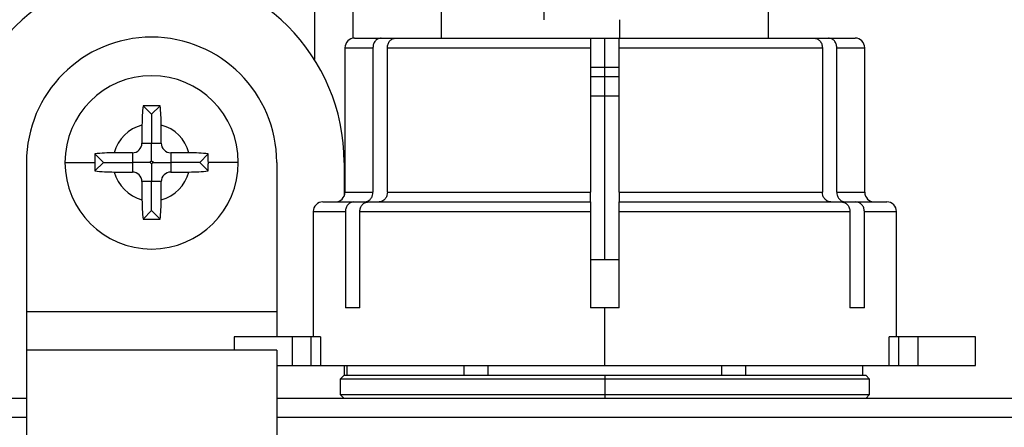
# Model space of a CAD drawing. Units: millimetres. Extents: x 7980 to 17478, y -1377 to 4127.
# Drawn here: x 8855 to 8906, y 36 to 57 of the extents above; entities that cross this region are included whole.
import ezdxf

# ---------------------------------------------------------------- set-up
doc = ezdxf.new("R2010")
doc.units = ezdxf.units.MM
doc.header["$LTSCALE"] = 10
doc.layers.add('ROTH DETALJIT', color=7, linetype='Continuous')

msp = doc.modelspace()

# ---------------------------------------------------------------- linework, layer by layer
at = {"layer": 'ROTH DETALJIT', "color": 7, "linetype": 'Continuous', "lineweight": 25}
for p, q in [((8871.876, 160.868), (8871.876, 55.853)), ((8869.876, 154.868), (8869.876, 54.753)), ((8876.467, 61.818), (8876.467, 55.862)), ((8893.467, 55.862), (8893.467, 61.818)), ((8881.814, 56.818), (8881.814, 58.818)), ((8885.742, 55.862), (8885.742, 56.818)), ((8871.967, 55.862), (8897.967, 55.862)), ((8884.967, 44.362), (8884.967, 55.862)), ((8871.467, 55.362), (8871.467, 47.862)), ((8871.467, 55.362), (8872.919, 55.362)), ((8872.919, 55.362), (8872.919, 47.862)), ((8873.669, 55.362), (8884.217, 55.362)), ((8873.669, 47.862), (8873.669, 55.362)), ((8884.217, 55.362), (8884.217, 47.862)), ((8885.717, 55.362), (8896.265, 55.362)), ((8885.717, 47.862), (8885.717, 55.362)), ((8896.265, 55.362), (8896.265, 47.862)), ((8897.015, 47.862), (8897.015, 55.362)), ((8897.015, 55.362), (8898.467, 55.362)), ((8898.467, 47.862), (8898.467, 55.362)), ((8884.217, 54.362), (8885.717, 54.362)), ((8884.217, 53.862), (8885.717, 53.862)), ((8884.217, 52.862), (8885.717, 52.862)), ((8861.865, 52.355), (8860.979, 52.355)), ((8861.422, 51.912), (8860.979, 52.355)), ((8861.422, 51.912), (8861.865, 52.355)), ((8861.422, 51.912), (8861.422, 50.412)), ((8860.922, 51.348), (8860.922, 50.412)), ((8861.922, 50.412), (8861.922, 51.348)), ((8860.922, 50.412), (8861.922, 50.412)), ((8858.922, 49.412), (8858.479, 49.855)), ((8860.422, 49.912), (8859.486, 49.912)), ((8860.422, 49.912), (8860.422, 48.912)), ((8863.359, 49.912), (8862.422, 49.912)), ((8862.422, 49.912), (8862.422, 48.912)), ((8863.922, 49.412), (8864.365, 49.855)), ((8854.922, 49.412), (8854.922, -13.588)), ((8856.922, 49.412), (8858.476, 49.412)), ((8858.922, 49.412), (8858.479, 48.969)), ((8858.922, 49.412), (8860.422, 49.412)), ((8863.922, 49.412), (8862.422, 49.412)), ((8863.922, 49.412), (8864.365, 48.969)), ((8865.922, 49.412), (8864.369, 49.412)), ((8867.922, 49.412), (8867.922, 40.362)), ((8871.422, 49.412), (8871.422, 47.655)), ((8859.486, 48.912), (8860.422, 48.912)), ((8862.422, 48.912), (8863.359, 48.912)), ((8860.922, 48.412), (8860.922, 47.475)), ((8861.922, 48.412), (8860.922, 48.412)), ((8861.422, 46.912), (8861.422, 48.412)), ((8861.922, 47.475), (8861.922, 48.412)), ((8871.467, 47.862), (8872.919, 47.862)), ((8873.669, 47.862), (8884.217, 47.862)), ((8885.717, 47.862), (8896.265, 47.862)), ((8897.015, 47.862), (8898.467, 47.862)), ((8870.317, 47.362), (8872.485, 47.362)), ((8872.671, 47.362), (8884.217, 47.362)), ((8885.717, 47.362), (8897.263, 47.362)), ((8897.449, 47.362), (8899.617, 47.362)), ((8861.422, 46.912), (8860.979, 46.469)), ((8861.422, 46.912), (8861.865, 46.469)), ((8869.817, 46.862), (8869.817, 40.362)), ((8869.817, 46.862), (8871.488, 46.862)), ((8871.488, 46.862), (8871.488, 41.862)), ((8872.238, 41.862), (8872.238, 46.862)), ((8872.238, 46.862), (8884.217, 46.862)), ((8884.217, 46.862), (8884.217, 41.862)), ((8885.717, 41.862), (8885.717, 46.862)), ((8885.717, 46.862), (8897.696, 46.862)), ((8897.696, 46.862), (8897.696, 41.862)), ((8898.446, 41.862), (8898.446, 46.862)), ((8898.446, 46.862), (8900.117, 46.862)), ((8900.117, 40.362), (8900.117, 46.862)), ((8860.979, 46.469), (8861.865, 46.469)), ((8885.717, 44.362), (8884.217, 44.362)), ((8867.922, 41.662), (8854.922, 41.662)), ((8872.238, 41.862), (8871.488, 41.862)), ((8885.717, 41.862), (8884.217, 41.862)), ((8884.967, 38.862), (8884.967, 41.862)), ((8898.446, 41.862), (8897.696, 41.862)), ((8865.717, 40.362), (8865.717, 39.662)), ((8870.201, 40.362), (8865.717, 40.362)), ((8868.717, 40.362), (8868.717, 38.862)), ((8869.713, 38.862), (8869.713, 40.362)), ((8870.201, 40.362), (8870.201, 38.862)), ((8899.733, 38.862), (8899.733, 40.362)), ((8904.217, 40.362), (8899.733, 40.362)), ((8900.221, 40.362), (8900.221, 38.862)), ((8901.217, 40.362), (8901.217, 38.862)), ((8904.217, 38.862), (8904.217, 40.362)), ((8867.922, 39.662), (8854.922, 39.662)), ((8867.922, 39.662), (8867.922, -13.588)), ((8867.922, 38.862), (8904.217, 38.862)), ((8871.417, 38.362), (8871.217, 38.162)), ((8871.417, 38.362), (8898.517, 38.362)), ((8871.422, 38.862), (8871.422, 38.362)), ((8871.567, 38.862), (8871.567, 38.362)), ((8871.587, 38.362), (8871.587, 38.862)), ((8877.649, 38.862), (8877.649, 38.362)), ((8878.904, 38.362), (8878.904, 38.862)), ((8884.967, 38.362), (8884.967, 37.162)), ((8891.03, 38.862), (8891.03, 38.362)), ((8892.285, 38.362), (8892.285, 38.862)), ((8898.347, 38.862), (8898.347, 38.362)), ((8898.367, 38.362), (8898.367, 38.862)), ((8898.717, 38.162), (8898.517, 38.362)), ((8871.217, 38.162), (8871.217, 37.362)), ((8898.717, 38.162), (8871.217, 38.162)), ((8898.717, 37.362), (8898.717, 38.162)), ((8871.217, 37.362), (8871.417, 37.162)), ((8871.217, 37.362), (8898.717, 37.362)), ((8898.517, 37.162), (8898.717, 37.362)), ((8854.922, 37.162), (8816.913, 37.162)), ((8953.021, 37.162), (8867.922, 37.162)), ((8854.922, 36.162), (8816.783, 36.162)), ((8953.152, 36.162), (8867.922, 36.162))]:
    msp.add_line(p, q, dxfattribs=at)
for centre, radius, start, end in [((8861.422, 49.412), 10, 0, 180), ((8861.422, 49.412), 6.5, 0, 180), ((8871.967, 55.362), 0.5, 90, 180), ((8897.967, 55.362), 0.5, 0, 90), ((8861.422, 49.412), 4.5, 0, 180), ((8861.422, 49.412), 2, 104.4775, 165.5225), ((8861.422, 49.412), 2, 14.4775, 75.5225), ((8860.422, 50.412), 0.5, 270, 0), ((8862.422, 50.412), 0.5, 180, 270), ((8861.422, 49.412), 4.5, 180, 0), ((8860.422, 50.412), 1.36, 312.6787, 317.3213), ((8860.422, 48.412), 1.36, 42.6787, 47.3213), ((8862.422, 50.412), 1.36, 222.6787, 227.3213), ((8862.422, 48.412), 1.36, 132.6787, 137.3213), ((8861.422, 49.412), 2, 194.4775, 255.5225), ((8860.422, 48.412), 0.5, 0, 90), ((8861.422, 49.412), 2, 284.4775, 345.5225), ((8862.422, 48.412), 0.5, 90, 180), ((8870.967, 47.862), 0.5, 270, 0), ((8898.967, 47.862), 0.5, 180, 270), ((8870.317, 46.862), 0.5, 90, 180), ((8899.617, 46.862), 0.5, 0, 90)]:
    msp.add_arc(centre, radius, start, end, dxfattribs=at)
for points, knots in [([(8873.353, 55.862), (8873.296, 55.854), (8873.183, 55.839), (8873.039, 55.724), (8872.939, 55.558), (8872.925, 55.427), (8872.919, 55.362)], [0, 0, 0, 0, 0.249187, 0.499715, 0.74981, 1, 1, 1, 1]), ([(8873.669, 55.362), (8873.676, 55.427), (8873.689, 55.558), (8873.789, 55.724), (8873.933, 55.838), (8874.046, 55.854), (8874.103, 55.862)], [0, 0, 0, 0, 0.250847, 0.50026, 0.750128, 1, 1, 1, 1]), ([(8884.217, 55.862), (8884.217, 55.854), (8884.217, 55.838), (8884.217, 55.724), (8884.217, 55.558), (8884.217, 55.427), (8884.217, 55.362)], [0, 0, 0, 0, 0.250686, 0.500321, 0.750288, 1, 1, 1, 1]), ([(8885.717, 55.362), (8885.717, 55.427), (8885.717, 55.558), (8885.717, 55.724), (8885.717, 55.838), (8885.717, 55.854), (8885.717, 55.862)], [0, 0, 0, 0, 0.2507992, 0.500235, 0.7500813, 1, 1, 1, 1]), ([(8895.832, 55.862), (8895.888, 55.854), (8896.002, 55.839), (8896.145, 55.724), (8896.245, 55.558), (8896.259, 55.427), (8896.265, 55.362)], [0, 0, 0, 0, 0.2491874, 0.4997149, 0.7498103, 1, 1, 1, 1]), ([(8897.015, 55.362), (8897.009, 55.427), (8896.995, 55.558), (8896.895, 55.724), (8896.752, 55.838), (8896.638, 55.854), (8896.582, 55.862)], [0, 0, 0, 0, 0.2508467, 0.5002601, 0.7501281, 1, 1, 1, 1]), ([(8860.979, 52.355), (8860.963, 52.193), (8860.93, 51.867), (8860.925, 51.521), (8860.922, 51.348)], [0, 0, 0, 0, 0.499103, 1, 1, 1, 1]), ([(8861.922, 51.348), (8861.92, 51.521), (8861.915, 51.867), (8861.882, 52.192), (8861.865, 52.355)], [0, 0, 0, 0, 0.498187, 1, 1, 1, 1]), ([(8861.422, 49.49), (8861.422, 49.598), (8861.422, 49.761), (8861.423, 50.022), (8861.422, 50.2), (8861.422, 50.323), (8861.422, 50.383), (8861.422, 50.412)], [0, 0, 0, 0, 0.500142, 0.749989, 0.889855, 0.946833, 1, 1, 1, 1]), ([(8858.479, 49.855), (8858.478, 49.772), (8858.476, 49.624), (8858.476, 49.477), (8858.476, 49.412)], [0, 0, 0, 0, 0.5601962, 1, 1, 1, 1]), ([(8859.486, 49.912), (8859.314, 49.909), (8858.968, 49.904), (8858.642, 49.871), (8858.479, 49.855)], [0, 0, 0, 0, 0.498187, 1, 1, 1, 1]), ([(8864.365, 49.855), (8864.203, 49.871), (8863.878, 49.904), (8863.532, 49.909), (8863.359, 49.912)], [0, 0, 0, 0, 0.499103, 1, 1, 1, 1]), ([(8864.369, 49.412), (8864.369, 49.494), (8864.369, 49.642), (8864.366, 49.79), (8864.365, 49.855)], [0, 0, 0, 0, 0.559778, 1, 1, 1, 1]), ([(8858.476, 49.412), (8858.476, 49.329), (8858.476, 49.181), (8858.478, 49.034), (8858.479, 48.969)], [0, 0, 0, 0, 0.5597778, 1, 1, 1, 1]), ([(8861.344, 49.412), (8861.236, 49.412), (8861.073, 49.412), (8860.812, 49.412), (8860.634, 49.411), (8860.511, 49.412), (8860.451, 49.412), (8860.422, 49.412)], [0, 0, 0, 0, 0.500142, 0.749989, 0.889855, 0.946833, 1, 1, 1, 1]), ([(8861.422, 49.334), (8861.422, 49.225), (8861.422, 49.062), (8861.422, 48.801), (8861.423, 48.624), (8861.422, 48.5), (8861.422, 48.44), (8861.422, 48.412)], [0, 0, 0, 0, 0.500142, 0.749989, 0.889855, 0.946833, 1, 1, 1, 1]), ([(8861.5, 49.412), (8861.609, 49.412), (8861.772, 49.412), (8862.033, 49.412), (8862.21, 49.412), (8862.334, 49.412), (8862.394, 49.412), (8862.422, 49.412)], [0, 0, 0, 0, 0.500142, 0.749989, 0.889855, 0.946833, 1, 1, 1, 1]), ([(8864.365, 48.969), (8864.367, 49.051), (8864.369, 49.199), (8864.369, 49.347), (8864.369, 49.412)], [0, 0, 0, 0, 0.5601962, 1, 1, 1, 1]), ([(8858.479, 48.969), (8858.642, 48.952), (8858.967, 48.919), (8859.313, 48.914), (8859.486, 48.912)], [0, 0, 0, 0, 0.499103, 1, 1, 1, 1]), ([(8863.359, 48.912), (8863.531, 48.914), (8863.877, 48.919), (8864.202, 48.952), (8864.365, 48.969)], [0, 0, 0, 0, 0.498187, 1, 1, 1, 1]), ([(8872.485, 47.362), (8872.522, 47.365), (8872.592, 47.371), (8872.688, 47.415), (8872.768, 47.477), (8872.846, 47.572), (8872.907, 47.702), (8872.915, 47.812), (8872.919, 47.862)], [0, 0, 0, 0, 0.160248, 0.310486, 0.450707, 0.580908, 0.8103, 1, 1, 1, 1]), ([(8873.669, 47.862), (8873.665, 47.812), (8873.656, 47.702), (8873.595, 47.572), (8873.517, 47.477), (8873.438, 47.415), (8873.342, 47.371), (8873.271, 47.365), (8873.235, 47.362)], [0, 0, 0, 0, 0.1897, 0.419092, 0.549293, 0.689514, 0.839752, 1, 1, 1, 1]), ([(8884.217, 47.362), (8884.217, 47.365), (8884.217, 47.371), (8884.218, 47.415), (8884.218, 47.477), (8884.218, 47.572), (8884.218, 47.702), (8884.217, 47.812), (8884.217, 47.862)], [0, 0, 0, 0, 0.160248, 0.310486, 0.450707, 0.580908, 0.8103, 1, 1, 1, 1]), ([(8885.717, 47.862), (8885.717, 47.812), (8885.717, 47.702), (8885.716, 47.572), (8885.716, 47.477), (8885.716, 47.415), (8885.717, 47.371), (8885.717, 47.365), (8885.717, 47.362)], [0, 0, 0, 0, 0.1897, 0.419092, 0.549293, 0.689514, 0.839752, 1, 1, 1, 1]), ([(8896.699, 47.362), (8896.663, 47.365), (8896.592, 47.371), (8896.497, 47.415), (8896.417, 47.477), (8896.339, 47.572), (8896.278, 47.702), (8896.269, 47.812), (8896.265, 47.862)], [0, 0, 0, 0, 0.160248, 0.310486, 0.450707, 0.580908, 0.8103, 1, 1, 1, 1]), ([(8897.015, 47.862), (8897.019, 47.812), (8897.027, 47.702), (8897.088, 47.572), (8897.166, 47.477), (8897.246, 47.415), (8897.342, 47.371), (8897.413, 47.365), (8897.449, 47.362)], [0, 0, 0, 0, 0.1897, 0.419092, 0.549293, 0.689514, 0.839752, 1, 1, 1, 1]), ([(8860.922, 47.475), (8860.925, 47.303), (8860.93, 46.957), (8860.963, 46.632), (8860.979, 46.469)], [0, 0, 0, 0, 0.498187, 1, 1, 1, 1]), ([(8861.865, 46.469), (8861.882, 46.631), (8861.915, 46.956), (8861.92, 47.302), (8861.922, 47.475)], [0, 0, 0, 0, 0.499103, 1, 1, 1, 1]), ([(8871.921, 47.362), (8871.865, 47.354), (8871.752, 47.339), (8871.608, 47.224), (8871.508, 47.058), (8871.495, 46.927), (8871.488, 46.862)], [0, 0, 0, 0, 0.249183, 0.499713, 0.749809, 1, 1, 1, 1]), ([(8872.238, 46.862), (8872.245, 46.927), (8872.258, 47.058), (8872.358, 47.224), (8872.502, 47.338), (8872.615, 47.354), (8872.671, 47.362)], [0, 0, 0, 0, 0.250849, 0.500263, 0.750133, 1, 1, 1, 1]), ([(8884.217, 47.362), (8884.217, 47.354), (8884.217, 47.338), (8884.217, 47.224), (8884.217, 47.058), (8884.217, 46.927), (8884.217, 46.862)], [0, 0, 0, 0, 0.2495077, 0.4997111, 0.7498402, 1, 1, 1, 1]), ([(8885.717, 46.862), (8885.717, 46.927), (8885.717, 47.058), (8885.717, 47.224), (8885.717, 47.338), (8885.717, 47.354), (8885.717, 47.362)], [0, 0, 0, 0, 0.249556, 0.499673, 0.749645, 1, 1, 1, 1]), ([(8897.263, 47.362), (8897.319, 47.354), (8897.433, 47.339), (8897.576, 47.224), (8897.676, 47.058), (8897.69, 46.927), (8897.696, 46.862)], [0, 0, 0, 0, 0.249183, 0.499713, 0.749809, 1, 1, 1, 1]), ([(8898.446, 46.862), (8898.44, 46.927), (8898.426, 47.058), (8898.326, 47.224), (8898.183, 47.338), (8898.069, 47.354), (8898.013, 47.362)], [0, 0, 0, 0, 0.250849, 0.500263, 0.750133, 1, 1, 1, 1])]:
    msp.add_open_spline(points, degree=3, knots=knots, dxfattribs=at)

doc.saveas('drawing.dxf')
